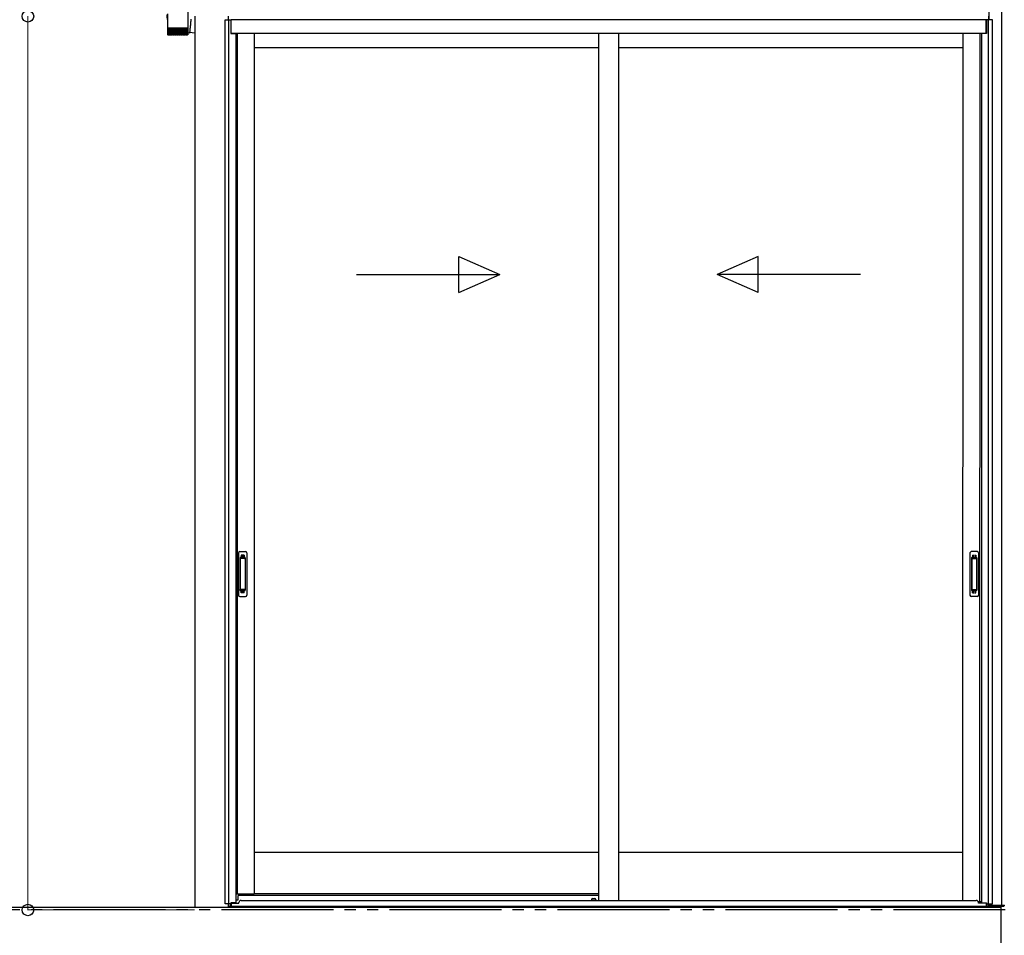
# Model space of a CAD drawing. Extents: x 0 to 15840, y 0 to 25654.
# Drawn here: x 11692 to 13890, y 19295 to 21339 of the extents above; entities that cross this region are included whole.
import ezdxf

# ---------------------------------------------------------------- set-up
doc = ezdxf.new("R2010")
doc.units = 0
doc.linetypes.add('YDIVIDE_1', pattern=[15, 10, -1, 1, -1, 1, -1])
doc.linetypes.add('YHIDDEN_1', pattern=[4, 3, -1])
doc.layers.add('YKK_A1', color=4, linetype='CONTINUOUS', lineweight=30)
doc.layers.add('YKK_D', color=6, linetype='CONTINUOUS', lineweight=13)

msp = doc.modelspace()

# ---------------------------------------------------------------- linework, layer by layer
at = {"layer": 'YKK_A1'}
for p, q in [((13856.1, 21862), (13856.1, 21338.5)), ((13884.6, 19362.5), (13884.6, 21867)), ((12083.1, 21346.5), (12083.1, 21272.2)), ((12158.1, 21338.5), (12158.1, 21346.5)), ((12158.6, 21338.5), (12158.6, 21346.5)), ((13855.6, 21338.5), (13855.6, 21346.5)), ((12150.6, 19365.5), (12150.6, 21338.5)), ((12150.6, 21338.5), (12163.6, 21338.5)), ((12159.4, 19365.5), (12159.4, 21338.5)), ((12163.6, 21338.5), (12163.6, 21308.5)), ((13850.1, 21338.5), (12164.1, 21338.5)), ((12164.1, 21308.5), (12164.1, 21338.5)), ((13850.1, 21308.5), (13850.1, 21338.5)), ((13863.6, 21338.5), (13850.6, 21338.5)), ((13850.6, 21338.5), (13850.6, 21308.5)), ((13854.8, 19365.5), (13854.8, 21338.5)), ((13863.6, 19365.5), (13863.6, 21338.5)), ((12163.6, 21308.5), (12174.6, 21308.5)), ((13850.1, 21308.5), (12164.1, 21308.5)), ((12174.6, 21308.5), (12174.6, 19367.1)), ((12177.8, 21308.5), (12177.8, 19387.5)), ((12215.6, 21308.5), (12215.6, 19387.5)), ((12984.3, 21308.5), (12984.3, 19373)), ((13029.3, 21308.5), (13029.3, 19373)), ((13798.1, 21308.5), (13797.2, 19373)), ((13835.9, 21308.5), (13835, 19369.5)), ((13839.6, 21308.5), (13839.6, 19367.1)), ((13850.6, 21308.5), (13839.6, 21308.5)), ((12083.1, 21272.2), (12083.1, 19357.5)), ((12984.3, 21276.5), (12215.6, 21276.5)), ((13798.1, 21276.5), (13029.3, 21276.5)), ((12984.3, 19479.5), (12215.6, 19479.5)), ((13797.3, 19479.5), (13029.3, 19479.5)), ((12174.6, 19367.1), (12163.6, 19367.1)), ((12163.6, 19367.1), (12163.6, 19359.5)), ((12164.1, 19367.1), (12164.1, 19359.5)), ((12174.6, 19387.5), (12215.6, 19387.5)), ((12984.3, 19387.5), (12215.6, 19387.5)), ((12971.4, 19377), (12975.4, 19377)), ((13839.1, 19369.5), (13832.3, 19369.5)), ((13839.6, 19367.1), (13850.6, 19367.1)), ((13850.1, 19367.1), (13850.1, 19359.5)), ((13850.6, 19367.1), (13850.6, 19359.5)), ((12162.5, 19365.5), (12150.6, 19365.5)), ((12158.6, 19359.5), (12158.6, 19365.5)), ((12163.6, 19359.5), (12158.6, 19359.5)), ((13855.6, 19359.5), (12158.6, 19359.5)), ((12158.6, 19357.5), (12158.6, 19359.5)), ((12162.5, 19359.5), (12162.5, 19365.5)), ((13850.6, 19359.5), (13855.6, 19359.5)), ((13851.7, 19359.5), (13851.7, 19365.5)), ((13851.7, 19365.5), (13863.6, 19365.5)), ((13855.6, 19359.5), (13855.6, 19365.5)), ((13855.6, 19357.5), (13855.6, 19359.5)), ((13856.1, 19365.5), (13856.1, 19362.5)), ((13856.1, 19362.5), (13890.6, 19362.5))]:
    msp.add_line(p, q, dxfattribs=at)
at = {"layer": 'YKK_A1', "linetype": 'Continuous'}
for p, q in [((12068, 21320.8), (12068, 21388.8)), ((12022.2, 21351.9), (12022.2, 21320.8)), ((12072.8, 21322.5), (12072.6, 21320.5)), ((12073, 21324.6), (12072.8, 21322.5)), ((12073.2, 21326.8), (12073, 21324.6)), ((12073.4, 21329), (12073.2, 21326.8)), ((12073.6, 21331.3), (12073.4, 21329)), ((12073.8, 21333.6), (12073.6, 21331.3)), ((12074, 21335.8), (12073.8, 21333.6)), ((12074.2, 21338), (12074, 21335.8)), ((12074.3, 21340.2), (12074.2, 21338)), ((12022.2, 21320.8), (12022.2, 21319.3)), ((12022.2, 21320.8), (12068, 21320.8)), ((12022.2, 21319.3), (12022.2, 21306.7)), ((12022.3, 21319.3), (12022.2, 21319.3)), ((12022.2, 21319.3), (12022.2, 21319.3)), ((12022.3, 21319.3), (12022.3, 21306.7)), ((12022.6, 21319.3), (12022.3, 21319.3)), ((12022.6, 21319.3), (12022.6, 21306.6)), ((12023.1, 21319.3), (12022.6, 21319.3)), ((12022.7, 21305.4), (12022.8, 21305.4)), ((12022.9, 21305.6), (12022.9, 21305.4)), ((12022.9, 21305.4), (12023, 21305.4)), ((12023.1, 21319.3), (12023.1, 21306.8)), ((12023.7, 21319.3), (12023.1, 21319.3)), ((12023.1, 21306.8), (12023.1, 21306.5)), ((12023.2, 21305.8), (12023.2, 21305.4)), ((12023.2, 21305.4), (12023.4, 21305.4)), ((12023.7, 21319.3), (12023.7, 21306.4)), ((12024.5, 21319.3), (12023.7, 21319.3)), ((12023.7, 21306.2), (12023.7, 21305.4)), ((12023.7, 21305.4), (12024, 21305.4)), ((12066, 21304.8), (12024.2, 21304.8)), ((12024.4, 21319.3), (12024.4, 21305.4)), ((12024.4, 21305.4), (12024.8, 21305.4)), ((12024.5, 21319.3), (12024.5, 21306.3)), ((12025.5, 21319.3), (12024.5, 21319.3)), ((12025.2, 21319.3), (12025.2, 21305.4)), ((12025.2, 21305.4), (12025.6, 21305.4)), ((12025.4, 21319.3), (12025.4, 21306.2)), ((12026.6, 21319.3), (12025.5, 21319.3)), ((12026.2, 21319.3), (12026.2, 21305.4)), ((12026.2, 21305.4), (12026.7, 21305.4)), ((12026.5, 21319.3), (12026.5, 21306.2)), ((12027.8, 21319.3), (12026.6, 21319.3)), ((12027.3, 21319.3), (12027.3, 21305.4)), ((12027.3, 21305.4), (12027.9, 21305.4)), ((12027.7, 21319.3), (12027.7, 21306.1)), ((12029.2, 21319.3), (12027.8, 21319.3)), ((12028.5, 21319.3), (12028.5, 21305.4)), ((12028.5, 21305.4), (12029.2, 21305.4)), ((12029.1, 21319.3), (12029.1, 21306)), ((12030.7, 21319.3), (12029.2, 21319.3)), ((12029.9, 21319.3), (12029.9, 21305.4)), ((12029.9, 21305.4), (12030.6, 21305.4)), ((12030.5, 21319.3), (12030.5, 21305.9)), ((12032.3, 21319.3), (12030.7, 21319.3)), ((12031.4, 21319.3), (12031.4, 21305.4)), ((12031.4, 21305.4), (12032.2, 21305.4)), ((12032.1, 21319.3), (12032.1, 21305.9)), ((12034, 21319.3), (12032.3, 21319.3)), ((12033, 21319.3), (12033, 21305.4)), ((12033, 21305.4), (12033.8, 21305.4)), ((12033.8, 21319.3), (12033.8, 21305.8)), ((12035.8, 21319.3), (12034, 21319.3)), ((12034.7, 21319.3), (12034.7, 21305.4)), ((12034.7, 21305.4), (12035.6, 21305.4)), ((12035.5, 21319.3), (12035.5, 21305.7)), ((12037.7, 21319.3), (12035.8, 21319.3)), ((12036.5, 21319.3), (12036.5, 21305.4)), ((12036.5, 21305.4), (12037.4, 21305.4)), ((12037.3, 21319.3), (12037.3, 21305.7)), ((12039.6, 21319.3), (12037.7, 21319.3)), ((12038.3, 21319.3), (12038.3, 21305.4)), ((12038.3, 21305.4), (12039.2, 21305.4)), ((12039.2, 21319.3), (12039.2, 21305.6)), ((12041.6, 21319.3), (12039.6, 21319.3)), ((12040.2, 21319.3), (12040.2, 21305.4)), ((12040.2, 21305.4), (12041.1, 21305.4)), ((12041.1, 21319.3), (12041.1, 21305.5)), ((12043.5, 21319.3), (12041.6, 21319.3)), ((12042.1, 21319.3), (12042.1, 21305.4)), ((12042.1, 21305.4), (12043.1, 21305.4)), ((12043.1, 21319.3), (12043.1, 21305.4)), ((12045.5, 21319.3), (12043.5, 21319.3)), ((12044.1, 21319.3), (12044.1, 21305.4)), ((12044.1, 21305.4), (12045, 21305.4)), ((12045, 21319.3), (12045, 21305.4)), ((12047.5, 21319.3), (12045.5, 21319.3)), ((12046, 21305.4), (12046, 21319.3)), ((12046, 21305.4), (12047, 21305.4)), ((12047, 21319.3), (12047, 21305.4)), ((12049.5, 21319.3), (12047.5, 21319.3)), ((12048, 21305.4), (12048, 21319.3)), ((12048, 21305.4), (12048.9, 21305.4)), ((12048.9, 21319.3), (12048.9, 21305.4)), ((12051.4, 21319.3), (12049.5, 21319.3)), ((12049.9, 21305.6), (12049.9, 21319.3)), ((12049.9, 21305.4), (12050.8, 21305.4)), ((12050.8, 21319.3), (12050.8, 21305.4)), ((12053.3, 21319.3), (12051.4, 21319.3)), ((12051.8, 21305.6), (12051.8, 21319.3)), ((12051.8, 21305.4), (12052.7, 21305.4)), ((12052.7, 21319.3), (12052.7, 21305.4)), ((12055.2, 21319.3), (12053.3, 21319.3)), ((12053.6, 21305.4), (12054.5, 21305.4)), ((12053.7, 21305.7), (12053.7, 21319.3)), ((12054.5, 21319.3), (12054.5, 21305.4)), ((12056.9, 21319.3), (12055.2, 21319.3)), ((12055.4, 21305.8), (12055.4, 21319.3)), ((12055.4, 21305.4), (12056.2, 21305.4)), ((12056.2, 21319.3), (12056.2, 21305.4)), ((12058.6, 21319.3), (12056.9, 21319.3)), ((12057.1, 21305.4), (12057.9, 21305.4)), ((12057.2, 21305.8), (12057.2, 21319.3)), ((12057.9, 21319.3), (12057.9, 21305.4)), ((12060.1, 21319.3), (12058.6, 21319.3)), ((12058.7, 21305.4), (12059.4, 21305.4)), ((12058.8, 21305.9), (12058.8, 21319.3)), ((12059.4, 21319.3), (12059.4, 21305.4)), ((12061.6, 21319.3), (12060.1, 21319.3)), ((12060.2, 21305.4), (12060.9, 21305.4)), ((12060.3, 21306), (12060.3, 21319.3)), ((12060.9, 21319.3), (12060.9, 21305.4)), ((12062.9, 21319.3), (12061.6, 21319.3)), ((12061.6, 21305.4), (12062.2, 21305.4)), ((12061.7, 21306), (12061.7, 21319.3)), ((12062.2, 21319.3), (12062.2, 21305.4)), ((12062.8, 21305.4), (12063.4, 21305.4)), ((12064.1, 21319.3), (12062.9, 21319.3)), ((12063, 21306.1), (12063, 21319.3)), ((12063.4, 21319.3), (12063.4, 21305.4)), ((12064, 21305.4), (12064.4, 21305.4)), ((12065.1, 21319.3), (12064.1, 21319.3)), ((12064.2, 21306.2), (12064.2, 21319.3)), ((12064.4, 21319.3), (12064.4, 21305.4)), ((12064.9, 21305.4), (12065.4, 21305.4)), ((12066, 21319.3), (12065.1, 21319.3)), ((12065.2, 21306.3), (12065.2, 21319.3)), ((12065.4, 21319.3), (12065.4, 21305.4)), ((12065.8, 21305.4), (12066.1, 21305.4)), ((12066.7, 21319.3), (12066, 21319.3)), ((12066.1, 21306.4), (12066.1, 21319.3)), ((12066.1, 21319.3), (12066.1, 21305.4)), ((12066.4, 21305.4), (12066.7, 21305.4)), ((12067.3, 21319.3), (12066.7, 21319.3)), ((12066.7, 21306), (12066.7, 21305.4)), ((12066.8, 21306.4), (12066.8, 21319.3)), ((12066.9, 21305.4), (12067.1, 21305.4)), ((12067.1, 21305.7), (12067.1, 21305.4)), ((12067.3, 21306.5), (12067.3, 21319.3)), ((12067.7, 21319.3), (12067.3, 21319.3)), ((12067.3, 21305.4), (12067.4, 21305.4)), ((12067.4, 21305.6), (12067.4, 21305.4)), ((12067.4, 21305.4), (12067.5, 21305.4)), ((12067.7, 21306.8), (12067.7, 21319.3)), ((12067.9, 21319.3), (12067.7, 21319.3)), ((12067.9, 21306.8), (12067.9, 21319.3)), ((12068, 21319.3), (12067.9, 21319.3)), ((12068, 21319.3), (12068, 21320.8)), ((12068, 21306.8), (12068, 21319.3)), ((12071.3, 21309.3), (12071.2, 21309.1)), ((12071.2, 21309.1), (12071.2, 21309.1)), ((12071.4, 21310.4), (12071.3, 21309.8)), ((12071.3, 21309.8), (12071.3, 21309.3)), ((12071.6, 21311.3), (12071.4, 21310.4)), ((12071.5, 21310.9), (12083.1, 21309.9)), ((12071.7, 21312.4), (12071.6, 21311.3)), ((12071.9, 21313.7), (12071.7, 21312.4)), ((12072, 21315.1), (12071.9, 21313.7)), ((12072.2, 21316.8), (12072, 21315.1)), ((12072.4, 21318.6), (12072.2, 21316.8)), ((12072.6, 21320.5), (12072.4, 21318.6)), ((13856.2, 19360.4), (13856.1, 19362.5)), ((13856.1, 19362.5), (13856.7, 19362.5)), ((13856.7, 19362.5), (13889.5, 19362.5)), ((13888.9, 19359.5), (13857.2, 19359.5)), ((13889.5, 19362.5), (13890.1, 19362.5)), ((13890.1, 19362.5), (13889.9, 19360.4))]:
    msp.add_line(p, q, dxfattribs=at)
at = {"layer": 'YKK_A1', "ltscale": 20}
msp.add_line((12071.2, 21309.1), (12068, 21309.3), dxfattribs=at)
at = {"layer": 'YKK_A1', "linetype": 'Continuous', "ltscale": 20}
for p, q in [((12672.7, 20810.1), (12764.3, 20770.1)), ((12672.7, 20730.1), (12672.7, 20810.1)), ((13341, 20810.1), (13249.3, 20770.1)), ((13341, 20730.1), (13341, 20810.1)), ((12444.3, 20770.1), (12764.3, 20770.1)), ((12672.7, 20730.1), (12764.3, 20770.1)), ((13569.3, 20770.1), (13249.3, 20770.1)), ((13341, 20730.1), (13249.3, 20770.1))]:
    msp.add_line(p, q, dxfattribs=at)
at = {"layer": 'YKK_A1', "linetype": 'Continuous', "ltscale": 0.5}
for p, q in [((12180.6, 20148.5), (12180.6, 20054.5)), ((12183.6, 20151.5), (12196.6, 20151.5)), ((12184.4, 20137.5), (12184.4, 20065.5)), ((12184.5, 20137.9), (12184.7, 20136)), ((12184.7, 20135), (12184.7, 20067.9)), ((12194.8, 20138.5), (12185.4, 20138.5)), ((12194.4, 20136), (12185.7, 20136)), ((12195.4, 20136), (12195.6, 20137.9)), ((12195.4, 20135), (12195.4, 20067.9)), ((12195.8, 20137.5), (12195.8, 20065.5)), ((12199.6, 20148.5), (12199.6, 20054.5)), ((13813.6, 20148.5), (13813.6, 20054.5)), ((13829.6, 20151.5), (13816.6, 20151.5)), ((13817.4, 20137.5), (13817.4, 20065.5)), ((13817.7, 20136), (13817.5, 20137.9)), ((13817.7, 20135), (13817.7, 20067.9)), ((13818.4, 20138.5), (13827.8, 20138.5)), ((13818.7, 20136), (13827.5, 20136)), ((13828.7, 20137.9), (13828.5, 20136)), ((13828.5, 20135), (13828.5, 20067.9)), ((13828.8, 20137.5), (13828.8, 20065.5)), ((13832.6, 20148.5), (13832.6, 20054.5)), ((12183.6, 20051.5), (12196.6, 20051.5)), ((12184.5, 20065), (12184.7, 20066.9)), ((12194.8, 20064.5), (12185.4, 20064.5)), ((12194.4, 20066.9), (12185.7, 20066.9)), ((12195.6, 20065), (12195.4, 20066.9)), ((13829.6, 20051.5), (13816.6, 20051.5)), ((13817.5, 20065), (13817.7, 20066.9)), ((13818.4, 20064.5), (13827.8, 20064.5)), ((13818.7, 20066.9), (13827.5, 20066.9)), ((13828.7, 20065), (13828.5, 20066.9))]:
    msp.add_line(p, q, dxfattribs=at)
at = {"layer": 'YKK_A1', "linetype": 'YHIDDEN_1'}
for p, q in [((12193.6, 20143.5), (12186.6, 20143.5)), ((12186.6, 20143.4), (12186.6, 20139)), ((12193.6, 20141), (12186.6, 20141)), ((12193.6, 20140.5), (12186.6, 20140.5)), ((12193.6, 20143.4), (12193.6, 20139)), ((13819.6, 20143.5), (13826.6, 20143.5)), ((13819.6, 20143.4), (13819.6, 20139)), ((13819.6, 20141), (13826.6, 20141)), ((13819.6, 20140.5), (13826.6, 20140.5)), ((13826.6, 20143.4), (13826.6, 20139)), ((12186.6, 20059.5), (12186.6, 20064)), ((12193.6, 20062.4), (12186.6, 20062.4)), ((12193.6, 20061.9), (12186.6, 20061.9)), ((12193.6, 20059.5), (12186.6, 20059.5)), ((12193.6, 20059.5), (12193.6, 20064)), ((13819.6, 20059.5), (13819.6, 20064)), ((13819.6, 20062.4), (13826.6, 20062.4)), ((13819.6, 20061.9), (13826.6, 20061.9)), ((13819.6, 20059.5), (13826.6, 20059.5)), ((13826.6, 20059.5), (13826.6, 20064))]:
    msp.add_line(p, q, dxfattribs=at)
at = {"layer": 'YKK_A1', "ltscale": 0.5}
for p, q in [((12164.1, 19366.5), (12181.6, 19366.5)), ((12179.1, 19373.5), (12174.6, 19373.5)), ((12179.1, 19382), (12179.1, 19373.5)), ((12181.6, 19384.5), (12984.3, 19384.5)), ((12181.6, 19366.5), (12181.6, 19368)), ((12186.6, 19373), (13827.6, 19373)), ((12968.4, 19374), (12968.4, 19373.5)), ((12968.4, 19373.5), (12978.4, 19373.5)), ((12978.4, 19374), (12978.4, 19373.5)), ((13832.6, 19366.5), (13832.6, 19368)), ((13850.1, 19366.5), (13832.6, 19366.5)), ((13850.1, 19359.5), (12164.1, 19359.5))]:
    msp.add_line(p, q, dxfattribs=at)
at = {"layer": 'YKK_A1', "linetype": 'YDIVIDE_1', "ltscale": 25}
msp.add_line((13892.6, 19351.5), (648.5, 19351.5), dxfattribs=at)
at = {"layer": 'YKK_A1', "ltscale": 25}
for p, q in [((11220.6, 19357.5), (13882.6, 19357.5)), ((13882.6, 19357.5), (13882.6, 19237.5))]:
    msp.add_line(p, q, dxfattribs=at)
at = {"layer": 'YKK_A1', "linetype": 'Continuous'}
for centre, radius, start, end in [((12043.3, 21345.8), 22.8, 166.8147, 202.0088), ((12024.2, 21306.8), 2, 213.1414, 270), ((12066, 21306.8), 2, 270, 324.3922), ((13857.2, 19360.5), 1, 183.5, 270), ((13888.9, 19360.5), 1, 270, 356.5)]:
    msp.add_arc(centre, radius, start, end, dxfattribs=at)
at = {"layer": 'YKK_A1', "linetype": 'Continuous', "ltscale": 0.5}
for centre, radius, start, end in [((12183.6, 20148.5), 3, 90, 180), ((12185.4, 20137.5), 1, 90, 180), ((12185.7, 20135), 1, 90, 180), ((12194.4, 20135), 1, 0, 90), ((12194.8, 20137.5), 1, 0, 90), ((12196.6, 20148.5), 3, 0, 90), ((13816.6, 20148.5), 3, 90, 180), ((13818.4, 20137.5), 1, 90, 180), ((13818.7, 20135), 1, 90, 180), ((13827.5, 20135), 1, 0, 90), ((13827.8, 20137.5), 1, 0, 90), ((13829.6, 20148.5), 3, 0, 90), ((12183.6, 20054.5), 3, 180, 270), ((12185.4, 20065.5), 1, 180, 270), ((12185.7, 20067.9), 1, 180, 270), ((12194.4, 20067.9), 1, 270, 0), ((12194.8, 20065.5), 1, 270, 0), ((12196.6, 20054.5), 3, 270, 0), ((13816.6, 20054.5), 3, 180, 270), ((13818.4, 20065.5), 1, 180, 270), ((13818.7, 20067.9), 1, 180, 270), ((13827.5, 20067.9), 1, 270, 0), ((13827.8, 20065.5), 1, 270, 0), ((13829.6, 20054.5), 3, 270, 0)]:
    msp.add_arc(centre, radius, start, end, dxfattribs=at)
at = {"layer": 'YKK_A1', "ltscale": 0.5}
for centre, radius, start, end in [((12181.6, 19382), 2.5, 90, 180), ((12186.6, 19368), 5, 90, 180), ((12971.4, 19374), 3, 90, 180), ((12975.4, 19374), 3, 0, 90), ((13827.6, 19368), 5, 0, 90)]:
    msp.add_arc(centre, radius, start, end, dxfattribs=at)
at = {"layer": 'YKK_A1', "linetype": 'Continuous'}
for points, knots in [([(12022.2, 21306.8), (12022.2, 21306.8), (12022.2, 21306.5), (12022.3, 21306.1), (12022.5, 21305.7), (12022.6, 21305.5), (12022.7, 21305.4)], [0, 0, 0, 0, 0.005813, 0.52705, 0.841295, 1, 1, 1, 1]), ([(12022.3, 21306.5), (12022.3, 21306.5), (12022.3, 21306.7), (12022.3, 21306.8), (12022.3, 21306.8)], [0, 0, 0, 0, 0.973853, 1, 1, 1, 1]), ([(12022.3, 21306.8), (12022.3, 21306.8), (12022.3, 21306.5), (12022.4, 21306.1), (12022.7, 21305.7), (12022.8, 21305.5), (12022.9, 21305.4)], [0, 0, 0, 0, 0.005813, 0.52705, 0.8412951, 1, 1, 1, 1]), ([(12022.5, 21305.7), (12022.5, 21305.7), (12022.4, 21305.8), (12022.4, 21305.9), (12022.3, 21306)], [0, 0, 0, 0, 0.25975, 1, 1, 1, 1]), ([(12022.6, 21306.6), (12022.6, 21306.6), (12022.6, 21306.7), (12022.6, 21306.8), (12022.6, 21306.8)], [0, 0, 0, 0, 0.9578107, 1, 1, 1, 1]), ([(12022.6, 21306.8), (12022.6, 21306.8), (12022.6, 21306.5), (12022.7, 21306.1), (12023, 21305.7), (12023.1, 21305.5), (12023.2, 21305.4)], [0, 0, 0, 0, 0.005813, 0.527051, 0.841293, 1, 1, 1, 1]), ([(12023, 21305.4), (12022.9, 21305.5), (12022.7, 21305.8), (12022.6, 21306.1), (12022.6, 21306.3), (12022.6, 21306.4)], [0, 0, 0, 0, 0.351325, 0.89313, 1, 1, 1, 1]), ([(12023.4, 21305.4), (12023.3, 21305.5), (12023.2, 21305.8), (12023, 21306.2), (12023.1, 21306.6), (12023.1, 21306.8), (12023.1, 21306.8)], [0, 0, 0, 0, 0.25135, 0.638979, 0.994191, 1, 1, 1, 1]), ([(12023.1, 21306.8), (12023.1, 21306.8), (12023.1, 21306.5), (12023.2, 21306.1), (12023.5, 21305.7), (12023.6, 21305.5), (12023.7, 21305.4)], [0, 0, 0, 0, 0.005813, 0.5270503, 0.8412922, 1, 1, 1, 1]), ([(12024, 21305.4), (12023.9, 21305.5), (12023.8, 21305.8), (12023.7, 21306.2), (12023.7, 21306.6), (12023.7, 21306.8), (12023.7, 21306.8)], [0, 0, 0, 0, 0.251341, 0.638966, 0.994191, 1, 1, 1, 1]), ([(12023.7, 21306.8), (12023.7, 21306.8), (12023.8, 21306.5), (12023.9, 21306.1), (12024.2, 21305.7), (12024.3, 21305.5), (12024.4, 21305.4)], [0, 0, 0, 0, 0.005813, 0.52705, 0.84129, 1, 1, 1, 1]), ([(12024.8, 21305.4), (12024.7, 21305.5), (12024.5, 21305.8), (12024.4, 21306.2), (12024.5, 21306.6), (12024.5, 21306.8), (12024.5, 21306.8)], [0, 0, 0, 0, 0.2513302, 0.6389496, 0.9941911, 1, 1, 1, 1]), ([(12024.5, 21306.8), (12024.5, 21306.8), (12024.6, 21306.5), (12024.7, 21306.1), (12025, 21305.7), (12025.1, 21305.5), (12025.2, 21305.4)], [0, 0, 0, 0, 0.005813, 0.52705, 0.841289, 1, 1, 1, 1]), ([(12025.6, 21305.4), (12025.6, 21305.5), (12025.4, 21305.8), (12025.4, 21306.2), (12025.4, 21306.6), (12025.5, 21306.8), (12025.5, 21306.8)], [0, 0, 0, 0, 0.251316, 0.63893, 0.994191, 1, 1, 1, 1]), ([(12025.5, 21306.8), (12025.5, 21306.8), (12025.5, 21306.5), (12025.7, 21306.1), (12026, 21305.7), (12026.1, 21305.5), (12026.2, 21305.4)], [0, 0, 0, 0, 0.005813, 0.52705, 0.841286, 1, 1, 1, 1]), ([(12026.7, 21305.4), (12026.6, 21305.5), (12026.5, 21305.8), (12026.5, 21306.2), (12026.5, 21306.6), (12026.6, 21306.8), (12026.6, 21306.8)], [0, 0, 0, 0, 0.2512984, 0.6389028, 0.9941909, 1, 1, 1, 1]), ([(12026.6, 21306.8), (12026.6, 21306.8), (12026.7, 21306.5), (12026.8, 21306.1), (12027.1, 21305.7), (12027.2, 21305.5), (12027.3, 21305.4)], [0, 0, 0, 0, 0.005813, 0.52705, 0.841283, 1, 1, 1, 1]), ([(12027.9, 21305.4), (12027.8, 21305.5), (12027.7, 21305.8), (12027.7, 21306.2), (12027.8, 21306.6), (12027.8, 21306.8), (12027.8, 21306.8)], [0, 0, 0, 0, 0.251275, 0.638868, 0.994191, 1, 1, 1, 1]), ([(12027.8, 21306.8), (12027.8, 21306.8), (12027.9, 21306.5), (12028.1, 21306.1), (12028.4, 21305.7), (12028.5, 21305.5), (12028.5, 21305.4)], [0, 0, 0, 0, 0.005813, 0.52705, 0.841278, 1, 1, 1, 1]), ([(12029.2, 21305.4), (12029.2, 21305.5), (12029, 21305.8), (12029.1, 21306.2), (12029.2, 21306.6), (12029.2, 21306.8), (12029.2, 21306.8)], [0, 0, 0, 0, 0.251236, 0.638811, 0.994191, 1, 1, 1, 1]), ([(12029.2, 21306.8), (12029.2, 21306.8), (12029.3, 21306.5), (12029.5, 21306.1), (12029.8, 21305.7), (12029.9, 21305.5), (12029.9, 21305.4)], [0, 0, 0, 0, 0.005813, 0.5270504, 0.8412746, 1, 1, 1, 1]), ([(12030.6, 21305.4), (12030.6, 21305.5), (12030.5, 21305.8), (12030.5, 21306.2), (12030.6, 21306.6), (12030.7, 21306.8), (12030.7, 21306.8)], [0, 0, 0, 0, 0.251269, 0.638857, 0.994191, 1, 1, 1, 1]), ([(12030.7, 21306.8), (12030.7, 21306.8), (12030.8, 21306.5), (12031, 21306.1), (12031.3, 21305.7), (12031.4, 21305.5), (12031.4, 21305.4)], [0, 0, 0, 0, 0.0058129, 0.5270502, 0.8412803, 1, 1, 1, 1]), ([(12032.2, 21305.4), (12032.2, 21305.5), (12032.1, 21305.8), (12032.1, 21306.2), (12032.3, 21306.6), (12032.3, 21306.8), (12032.3, 21306.8)], [0, 0, 0, 0, 0.251293, 0.638895, 0.994191, 1, 1, 1, 1]), ([(12032.3, 21306.8), (12032.3, 21306.8), (12032.4, 21306.5), (12032.6, 21306.1), (12032.9, 21305.7), (12033, 21305.5), (12033, 21305.4)], [0, 0, 0, 0, 0.005813, 0.52705, 0.841284, 1, 1, 1, 1]), ([(12033.8, 21305.4), (12033.8, 21305.5), (12033.7, 21305.8), (12033.8, 21306.2), (12034, 21306.6), (12034, 21306.8), (12034, 21306.8)], [0, 0, 0, 0, 0.251313, 0.638922, 0.994191, 1, 1, 1, 1]), ([(12034, 21306.8), (12034, 21306.8), (12034.1, 21306.5), (12034.3, 21306.1), (12034.6, 21305.7), (12034.7, 21305.5), (12034.7, 21305.4)], [0, 0, 0, 0, 0.005813, 0.52705, 0.841287, 1, 1, 1, 1]), ([(12035.6, 21305.4), (12035.5, 21305.5), (12035.5, 21305.8), (12035.6, 21306.2), (12035.7, 21306.6), (12035.8, 21306.8), (12035.8, 21306.8)], [0, 0, 0, 0, 0.251327, 0.638946, 0.994191, 1, 1, 1, 1]), ([(12035.8, 21306.8), (12035.8, 21306.8), (12035.9, 21306.5), (12036.1, 21306.1), (12036.4, 21305.7), (12036.5, 21305.5), (12036.5, 21305.4)], [0, 0, 0, 0, 0.005813, 0.52705, 0.84129, 1, 1, 1, 1]), ([(12037.4, 21305.4), (12037.4, 21305.5), (12037.3, 21305.8), (12037.5, 21306.2), (12037.6, 21306.6), (12037.7, 21306.8), (12037.7, 21306.8)], [0, 0, 0, 0, 0.251339, 0.638963, 0.994191, 1, 1, 1, 1]), ([(12037.7, 21306.8), (12037.7, 21306.8), (12037.8, 21306.5), (12038, 21306.1), (12038.2, 21305.7), (12038.3, 21305.5), (12038.3, 21305.4)], [0, 0, 0, 0, 0.005813, 0.52705, 0.841292, 1, 1, 1, 1]), ([(12039.2, 21305.4), (12039.2, 21305.5), (12039.2, 21305.8), (12039.4, 21306.2), (12039.5, 21306.6), (12039.6, 21306.8), (12039.6, 21306.8)], [0, 0, 0, 0, 0.251347, 0.638976, 0.994191, 1, 1, 1, 1]), ([(12039.6, 21306.8), (12039.6, 21306.8), (12039.7, 21306.5), (12039.9, 21306.1), (12040.1, 21305.7), (12040.2, 21305.5), (12040.2, 21305.4)], [0, 0, 0, 0, 0.005813, 0.52705, 0.841293, 1, 1, 1, 1]), ([(12041.1, 21305.4), (12041.1, 21305.5), (12041.1, 21305.8), (12041.3, 21306.2), (12041.5, 21306.6), (12041.6, 21306.8), (12041.6, 21306.8)], [0, 0, 0, 0, 0.251353, 0.638985, 0.994191, 1, 1, 1, 1]), ([(12041.6, 21306.8), (12041.6, 21306.8), (12041.7, 21306.5), (12041.9, 21306.1), (12042.1, 21305.7), (12042.1, 21305.5), (12042.1, 21305.4)], [0, 0, 0, 0, 0.005813, 0.52705, 0.841292, 1, 1, 1, 1]), ([(12043.1, 21305.4), (12043.1, 21305.5), (12043.1, 21305.8), (12043.3, 21306.2), (12043.5, 21306.6), (12043.5, 21306.8), (12043.5, 21306.8)], [0, 0, 0, 0, 0.251356, 0.63899, 0.994191, 1, 1, 1, 1]), ([(12043.5, 21306.8), (12043.5, 21306.8), (12043.7, 21306.5), (12043.9, 21306.1), (12044, 21305.7), (12044.1, 21305.5), (12044.1, 21305.4)], [0, 0, 0, 0, 0.005813, 0.52705, 0.841295, 1, 1, 1, 1]), ([(12045, 21305.4), (12045, 21305.5), (12045.1, 21305.8), (12045.3, 21306.2), (12045.5, 21306.6), (12045.5, 21306.8), (12045.5, 21306.8)], [0, 0, 0, 0, 0.251358, 0.638992, 0.994191, 1, 1, 1, 1]), ([(12045.5, 21306.8), (12045.5, 21306.8), (12045.7, 21306.5), (12045.9, 21306.1), (12046, 21305.7), (12046, 21305.5), (12046, 21305.4)], [0, 0, 0, 0, 0.005813, 0.52705, 0.841295, 1, 1, 1, 1]), ([(12047, 21305.4), (12047, 21305.5), (12047.1, 21305.8), (12047.3, 21306.2), (12047.4, 21306.6), (12047.5, 21306.8), (12047.5, 21306.8)], [0, 0, 0, 0, 0.251357, 0.63899, 0.994191, 1, 1, 1, 1]), ([(12047.5, 21306.8), (12047.5, 21306.8), (12047.7, 21306.5), (12047.8, 21306.1), (12048, 21305.7), (12048, 21305.5), (12048, 21305.4)], [0, 0, 0, 0, 0.005813, 0.52705, 0.8412951, 1, 1, 1, 1]), ([(12048.9, 21305.4), (12048.9, 21305.5), (12049, 21305.8), (12049.2, 21306.2), (12049.4, 21306.6), (12049.5, 21306.8), (12049.5, 21306.8)], [0, 0, 0, 0, 0.251354, 0.638985, 0.994191, 1, 1, 1, 1]), ([(12049.5, 21306.8), (12049.5, 21306.8), (12049.6, 21306.5), (12049.8, 21306.1), (12049.9, 21305.7), (12049.9, 21305.5), (12049.9, 21305.4)], [0, 0, 0, 0, 0.005813, 0.527051, 0.841293, 1, 1, 1, 1]), ([(12050.8, 21305.4), (12050.9, 21305.5), (12050.9, 21305.8), (12051.2, 21306.2), (12051.4, 21306.6), (12051.4, 21306.8), (12051.4, 21306.8)], [0, 0, 0, 0, 0.25135, 0.638979, 0.994191, 1, 1, 1, 1]), ([(12051.4, 21306.8), (12051.4, 21306.8), (12051.6, 21306.5), (12051.7, 21306.1), (12051.8, 21305.7), (12051.8, 21305.5), (12051.8, 21305.4)], [0, 0, 0, 0, 0.005813, 0.5270503, 0.8412922, 1, 1, 1, 1]), ([(12052.7, 21305.4), (12052.7, 21305.5), (12052.8, 21305.8), (12053.1, 21306.2), (12053.3, 21306.6), (12053.3, 21306.8), (12053.3, 21306.8)], [0, 0, 0, 0, 0.251341, 0.638966, 0.994191, 1, 1, 1, 1]), ([(12053.3, 21306.8), (12053.3, 21306.8), (12053.5, 21306.5), (12053.6, 21306.1), (12053.7, 21305.7), (12053.6, 21305.5), (12053.6, 21305.4)], [0, 0, 0, 0, 0.005813, 0.52705, 0.84129, 1, 1, 1, 1]), ([(12054.5, 21305.4), (12054.5, 21305.5), (12054.7, 21305.8), (12054.9, 21306.2), (12055.1, 21306.6), (12055.2, 21306.8), (12055.2, 21306.8)], [0, 0, 0, 0, 0.2513302, 0.6389496, 0.9941911, 1, 1, 1, 1]), ([(12055.2, 21306.8), (12055.2, 21306.8), (12055.3, 21306.5), (12055.4, 21306.1), (12055.5, 21305.7), (12055.4, 21305.5), (12055.4, 21305.4)], [0, 0, 0, 0, 0.005813, 0.52705, 0.841289, 1, 1, 1, 1]), ([(12056.2, 21305.4), (12056.3, 21305.5), (12056.4, 21305.8), (12056.7, 21306.2), (12056.9, 21306.6), (12056.9, 21306.8), (12056.9, 21306.8)], [0, 0, 0, 0, 0.251316, 0.63893, 0.994191, 1, 1, 1, 1]), ([(12056.9, 21306.8), (12056.9, 21306.8), (12057, 21306.5), (12057.2, 21306.1), (12057.2, 21305.7), (12057.1, 21305.5), (12057.1, 21305.4)], [0, 0, 0, 0, 0.005813, 0.52705, 0.841286, 1, 1, 1, 1]), ([(12057.9, 21305.4), (12057.9, 21305.5), (12058.1, 21305.8), (12058.4, 21306.2), (12058.5, 21306.6), (12058.6, 21306.8), (12058.6, 21306.8)], [0, 0, 0, 0, 0.2512984, 0.6389028, 0.9941909, 1, 1, 1, 1]), ([(12058.6, 21306.8), (12058.6, 21306.8), (12058.7, 21306.5), (12058.8, 21306.1), (12058.8, 21305.7), (12058.7, 21305.5), (12058.7, 21305.4)], [0, 0, 0, 0, 0.005813, 0.52705, 0.841283, 1, 1, 1, 1]), ([(12059.4, 21305.4), (12059.5, 21305.5), (12059.7, 21305.8), (12059.9, 21306.2), (12060.1, 21306.6), (12060.1, 21306.8), (12060.1, 21306.8)], [0, 0, 0, 0, 0.251275, 0.638868, 0.994191, 1, 1, 1, 1]), ([(12060.1, 21306.8), (12060.1, 21306.8), (12060.2, 21306.5), (12060.3, 21306.1), (12060.3, 21305.7), (12060.2, 21305.5), (12060.2, 21305.4)], [0, 0, 0, 0, 0.005813, 0.52705, 0.841278, 1, 1, 1, 1]), ([(12060.9, 21305.4), (12060.9, 21305.5), (12061.1, 21305.8), (12061.4, 21306.2), (12061.5, 21306.6), (12061.6, 21306.8), (12061.6, 21306.8)], [0, 0, 0, 0, 0.2512467, 0.6388242, 0.9941912, 1, 1, 1, 1]), ([(12061.6, 21306.8), (12061.6, 21306.8), (12061.7, 21306.5), (12061.8, 21306.1), (12061.7, 21305.7), (12061.6, 21305.5), (12061.6, 21305.4)], [0, 0, 0, 0, 0.005813, 0.52705, 0.841272, 1, 1, 1, 1]), ([(12062.2, 21305.4), (12062.3, 21305.5), (12062.4, 21305.8), (12062.7, 21306.2), (12062.9, 21306.6), (12062.9, 21306.8), (12062.9, 21306.8)], [0, 0, 0, 0, 0.251269, 0.638857, 0.994191, 1, 1, 1, 1]), ([(12062.9, 21306.8), (12062.9, 21306.8), (12063, 21306.5), (12063.1, 21306.1), (12063, 21305.7), (12062.9, 21305.5), (12062.8, 21305.4)], [0, 0, 0, 0, 0.0058129, 0.5270502, 0.8412803, 1, 1, 1, 1]), ([(12063.4, 21305.4), (12063.5, 21305.5), (12063.7, 21305.8), (12063.9, 21306.2), (12064, 21306.6), (12064.1, 21306.8), (12064.1, 21306.8)], [0, 0, 0, 0, 0.251293, 0.638895, 0.994191, 1, 1, 1, 1]), ([(12064.1, 21306.8), (12064.1, 21306.8), (12064.2, 21306.5), (12064.2, 21306.1), (12064.1, 21305.7), (12064, 21305.5), (12064, 21305.4)], [0, 0, 0, 0, 0.005813, 0.52705, 0.841284, 1, 1, 1, 1]), ([(12064.4, 21305.4), (12064.5, 21305.5), (12064.7, 21305.8), (12065, 21306.2), (12065.1, 21306.6), (12065.1, 21306.8), (12065.1, 21306.8)], [0, 0, 0, 0, 0.251313, 0.638922, 0.994191, 1, 1, 1, 1]), ([(12065.1, 21306.8), (12065.1, 21306.8), (12065.2, 21306.5), (12065.2, 21306.1), (12065.1, 21305.7), (12065, 21305.5), (12064.9, 21305.4)], [0, 0, 0, 0, 0.005813, 0.52705, 0.841287, 1, 1, 1, 1]), ([(12065.4, 21305.4), (12065.4, 21305.5), (12065.6, 21305.8), (12065.9, 21306.2), (12066, 21306.6), (12066, 21306.8), (12066, 21306.8)], [0, 0, 0, 0, 0.251327, 0.638946, 0.994191, 1, 1, 1, 1]), ([(12066, 21306.8), (12066, 21306.8), (12066.1, 21306.5), (12066.1, 21306.1), (12065.9, 21305.7), (12065.8, 21305.5), (12065.8, 21305.4)], [0, 0, 0, 0, 0.005813, 0.52705, 0.84129, 1, 1, 1, 1]), ([(12066.1, 21305.4), (12066.2, 21305.5), (12066.4, 21305.8), (12066.6, 21306.2), (12066.7, 21306.6), (12066.7, 21306.8), (12066.7, 21306.8)], [0, 0, 0, 0, 0.251339, 0.638963, 0.994191, 1, 1, 1, 1]), ([(12066.7, 21306.8), (12066.7, 21306.8), (12066.8, 21306.5), (12066.8, 21306.1), (12066.6, 21305.7), (12066.5, 21305.5), (12066.4, 21305.4)], [0, 0, 0, 0, 0.005813, 0.52705, 0.841292, 1, 1, 1, 1]), ([(12066.7, 21305.4), (12066.8, 21305.5), (12067, 21305.8), (12067.2, 21306.2), (12067.3, 21306.6), (12067.3, 21306.8), (12067.3, 21306.8)], [0, 0, 0, 0, 0.251347, 0.638976, 0.994191, 1, 1, 1, 1]), ([(12067.3, 21306.8), (12067.3, 21306.8), (12067.3, 21306.5), (12067.3, 21306.1), (12067.1, 21305.7), (12067, 21305.5), (12066.9, 21305.4)], [0, 0, 0, 0, 0.005813, 0.52705, 0.841293, 1, 1, 1, 1]), ([(12067.1, 21305.4), (12067.2, 21305.5), (12067.4, 21305.8), (12067.6, 21306.2), (12067.7, 21306.6), (12067.7, 21306.8), (12067.7, 21306.8)], [0, 0, 0, 0, 0.251353, 0.638985, 0.994191, 1, 1, 1, 1]), ([(12067.7, 21306.8), (12067.7, 21306.8), (12067.7, 21306.5), (12067.7, 21306.1), (12067.5, 21305.7), (12067.3, 21305.5), (12067.3, 21305.4)], [0, 0, 0, 0, 0.005813, 0.52705, 0.841292, 1, 1, 1, 1]), ([(12067.4, 21305.4), (12067.5, 21305.5), (12067.7, 21305.8), (12067.9, 21306.2), (12067.9, 21306.6), (12067.9, 21306.8), (12067.9, 21306.8)], [0, 0, 0, 0, 0.251356, 0.63899, 0.994191, 1, 1, 1, 1]), ([(12067.9, 21306.8), (12067.9, 21306.8), (12067.9, 21306.5), (12067.9, 21306.1), (12067.7, 21305.7), (12067.5, 21305.5), (12067.4, 21305.4)], [0, 0, 0, 0, 0.005813, 0.52705, 0.841295, 1, 1, 1, 1]), ([(12067.5, 21305.4), (12067.5, 21305.5), (12067.8, 21305.8), (12067.9, 21306.2), (12068, 21306.6), (12068, 21306.8), (12068, 21306.8)], [0, 0, 0, 0, 0.251358, 0.638992, 0.994191, 1, 1, 1, 1])]:
    msp.add_open_spline(points, degree=3, knots=knots, dxfattribs=at)
at = {"layer": 'YKK_D'}
for p, q in [((11710.6, 21346.5), (11710.6, 19351.5)), ((12082.1, 19351.5), (11709.6, 19351.5))]:
    msp.add_line(p, q, dxfattribs=at)
at = {"layer": 'YKK_D', "linetype": 'ByBlock', "lineweight": -2}
for centre in [(11710.6, 21346.5), (11710.6, 19351.5)]:
    msp.add_circle(centre, 12.8, dxfattribs=at)

doc.saveas('drawing.dxf')
